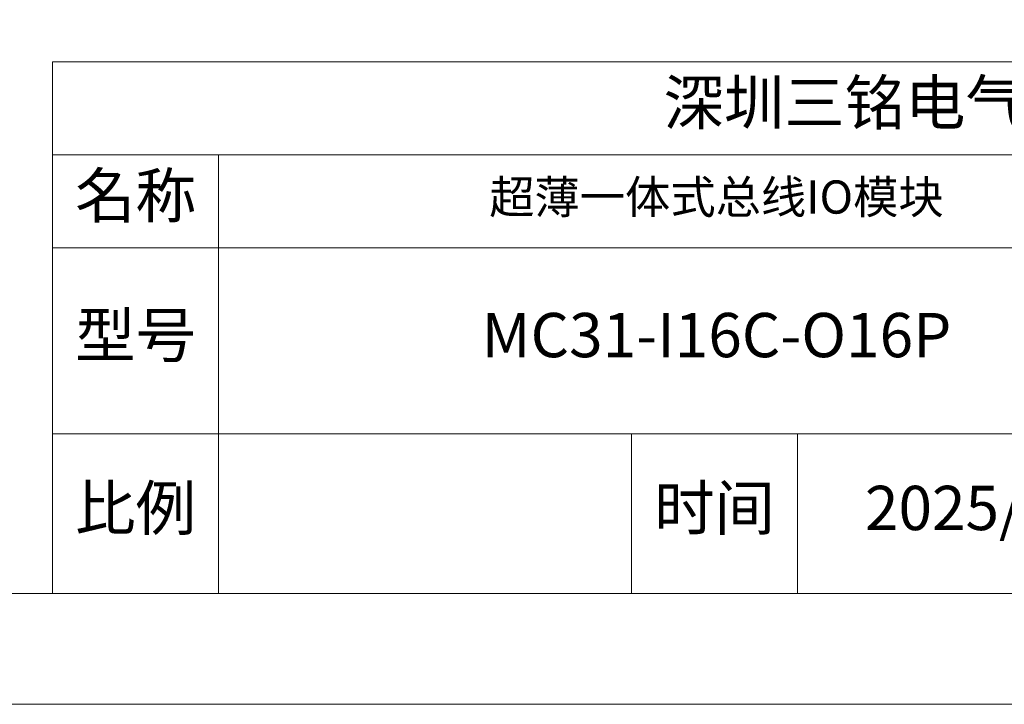
# Model space of a CAD drawing. Units: millimetres. Extents: x 1542 to 2913, y 3840 to 4369.
# Drawn here: x 2513 to 2713, y 3841 to 3980 of the extents above; entities that cross this region are included whole.
import ezdxf

# ---------------------------------------------------------------- set-up
doc = ezdxf.new("R2010")
doc.units = ezdxf.units.MM
doc.layers.get('0').update_dxf_attribs({"lineweight": 18})
doc.layers.add('DIM', color=3, linetype='Continuous', lineweight=13)

# ---------------------------------------------------------------- blocks, each defined once
blk = doc.blocks.new('*T3')
at = {"layer": 'DIM', "color": 0, "linetype": 'ByBlock', "lineweight": -2}
for p, q in [((0, 0), (371.25, 0)), ((0, 0), (0, -108.06)), ((371.25, 0), (371.25, -108.06)), ((0, -18.9), (371.25, -18.9)), ((33.75, -18.9), (33.75, -108.06)), ((236.25, -18.9), (236.25, -108.06)), ((270, -18.9), (270, -75.6)), ((0, -37.8), (371.25, -37.8)), ((236.25, -56.7), (371.25, -56.7)), ((0, -75.6), (371.25, -75.6)), ((117.75, -75.6), (117.75, -108.06)), ((151.5, -75.6), (151.5, -108.06)), ((0, -108.06), (371.25, -108.06))]:
    blk.add_line(p, q, dxfattribs=at)
at = {"layer": 'DIM', "color": 0, "attachment_point": 5}
for s, insert, char_height, width in [('深圳三铭电气有限公司', (185.62, -9.45), 9, 368.25), ('名称', (16.88, -28.35), 9, 30.75), ('制图', (253.12, -28.35), 9, 30.75), ('超薄一体式总线IO模块', (135, -28.35), 6.75, 199.5), ('审核', (253.12, -47.25), 9, 30.75), ('型号', (16.88, -56.7), 9, 30.75), ('MC31-I16C-O16P', (135, -56.7), 9, 199.5), ('比例', (16.88, -91.83), 9, 30.75), ('时间', (134.62, -91.83), 9, 30.75), ('2025/3/21', (193.87, -91.83), 9, 81.75)]:
    blk.add_mtext(s, dxfattribs=dict(at, insert=insert, char_height=char_height, width=width))

msp = doc.modelspace()

# ---------------------------------------------------------------- linework, layer by layer
for points in [[(2245.035, 4313.165), (2913.285, 4313.165), (2913.285, 3840.665), (2245.035, 3840.665)], [(2267.535, 4290.665), (2890.785, 4290.665), (2890.785, 3863.165), (2267.535, 3863.165)]]:
    msp.add_lwpolyline(points, close=True)

# ---------------------------------------------------------------- block references
msp.add_blockref('*T3', (2519.535, 3971.23))

doc.saveas('drawing.dxf')
